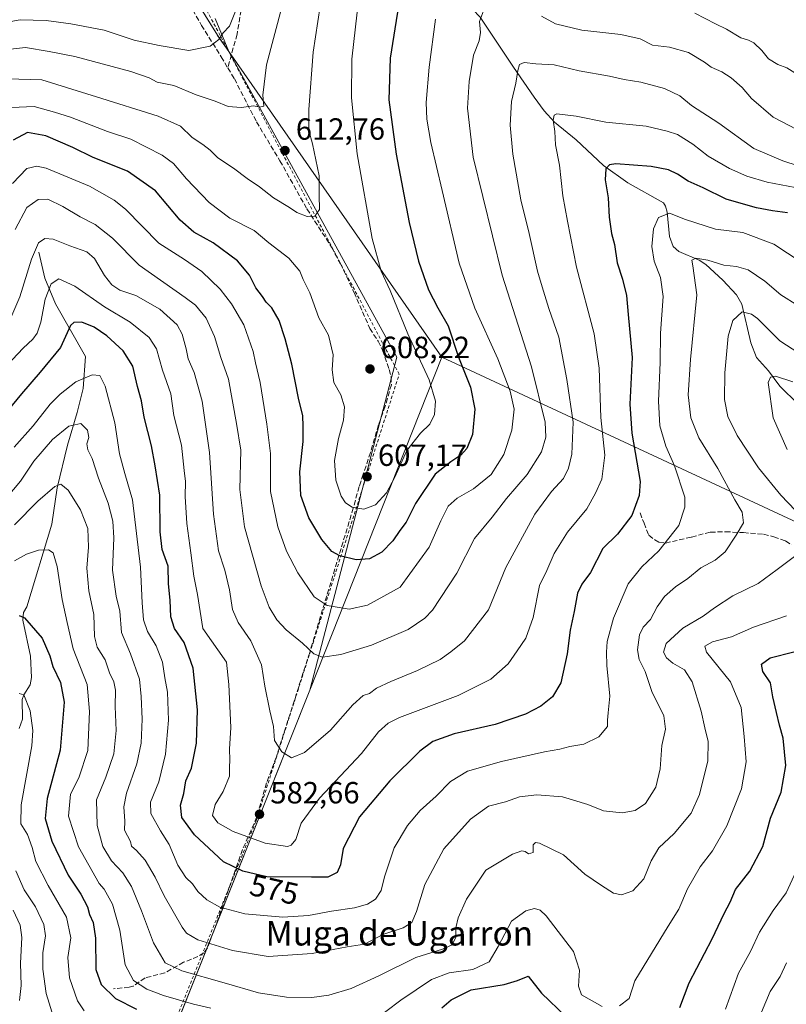
# Model space of a CAD drawing. Units: metres. Extents: x 641560 to 645028, y 4729882 to 4732266.
# Drawn here: x 642199 to 642449, y 4731033 to 4731355 of the extents above; entities that cross this region are included whole.
import ezdxf
from ezdxf.enums import TextEntityAlignment as Align

# ---------------------------------------------------------------- set-up
doc = ezdxf.new("R2010")
doc.units = ezdxf.units.M
doc.header["$MEASUREMENT"] = 0
doc.linetypes.add('DGN Style 2', pattern=[1.648017, 0.98881, -0.659207])
doc.linetypes.add('DGN Style 3', pattern=[2.307223, 1.648017, -0.659207])
for name, color, linetype, lineweight in [('Comarca', 135, 'Continuous', 13), ('Comarca CxS', 21, 'Continuous', 0), ('Corriente natural lineal', 142, 'Continuous', 13), ('Curva de nivel maestra', 30, 'Continuous', 30), ('Curva de nivel normal', 30, 'Continuous', 0), ('Espacio natural protegido', 121, 'Continuous', 13), ('Espacio natural protegido CxS', 121, 'Continuous', 0), ('Matorral CxS', 135, 'Continuous', 0), ('Municipio', 91, 'Continuous', 13), ('Municipio CxS', 4, 'Continuous', 0), ('Punto de cota en terreno', 7, 'Continuous', 0), ('Rótulo de curva de nivel directora', 7, 'Continuous', 0), ('Rótulo de punto de cota en terreno', 7, 'Continuous', 0), ('Senda', 7, 'DGN Style 3', 0), ('Suelo desnudo CxS', 253, 'Continuous', 0), ('Texto cartográfico', 7, 'Continuous', 0), ('Valla', 7, 'DGN Style 2', 0)]:
    doc.layers.add(name, color=color, linetype=linetype, lineweight=lineweight)
doc.styles.add('Style-Arial', font='txt')

# ---------------------------------------------------------------- blocks, each defined once
blk = doc.blocks.new('*U16')
at = {"layer": 'Espacio natural protegido CxS', "color": 121, "linetype": 'Continuous', "lineweight": 0, "flags": 128}
blk.add_lwpolyline([(642473.04, 4731181), (642336.67, 4731244.5), (642267.03, 4731344.42), (642262.53, 4731355.19)], dxfattribs=at)
blk = doc.blocks.new('5PATER')
at = {"layer": 'Suelo desnudo CxS', "linetype": 'Continuous', "lineweight": 0}
h = blk.add_hatch(color=51, dxfattribs=at)
edge = h.paths.add_edge_path()
edge.add_ellipse((0, 0), major_axis=(-0.11, -0.111), ratio=0.999422, start_angle=0, end_angle=360)

msp = doc.modelspace()

# ---------------------------------------------------------------- linework, layer by layer
at = {"layer": 'Comarca', "color": 135, "linetype": 'Continuous', "lineweight": 13, "flags": 128}
for points in [[(641837.75, 4730644.6169), (641877.408, 4730659.373), (641948.624, 4730686.237), (642016.921, 4730710.88), (642018.833, 4730711.57), (642088.264, 4730739.437), (642137.432, 4730758.374), (642145.919, 4730761.643), (642176.363, 4730838.45), (642176.794, 4730839.538), (642193.517, 4730882.483), (642231.904, 4730981.065), (642293.536, 4731135.711), (642336.665, 4731244.496)], [(641837.75, 4730644.6169), (641877.408, 4730659.373), (641948.624, 4730686.237), (642016.921, 4730710.88), (642018.833, 4730711.57), (642088.264, 4730739.437), (642137.432, 4730758.374), (642145.919, 4730761.643), (642176.363, 4730838.45), (642176.794, 4730839.538), (642193.517, 4730882.483), (642231.904, 4730981.065), (642293.536, 4731135.711), (642336.665, 4731244.496)], [(642336.665, 4731244.496), (642473.042, 4731180.998), (642477.668, 4731179.07), (642484.455, 4731177.316), (642492.248, 4731176.093), (642501.31, 4731175.025), (642530.355, 4731170.816)], [(642336.665, 4731244.496), (642473.042, 4731180.998), (642477.668, 4731179.07), (642484.455, 4731177.316), (642492.248, 4731176.093), (642501.31, 4731175.025), (642530.355, 4731170.816)]]:
    msp.add_lwpolyline(points, dxfattribs=at)
at = {"layer": 'Comarca CxS', "color": 21, "linetype": 'Continuous', "lineweight": 0, "flags": 128}
for points in [[(642473.042, 4731180.998), (642336.665, 4731244.496), (642293.536, 4731135.711), (642231.904, 4730981.065)], [(642231.904, 4730981.065), (642293.536, 4731135.711), (642336.665, 4731244.496), (642473.042, 4731180.998)]]:
    msp.add_lwpolyline(points, dxfattribs=at)
at = {"layer": 'Corriente natural lineal', "color": 142, "linetype": 'Continuous', "lineweight": 13}
for points in [[(642340.5001, 4731370.1601, 594.5314), (642344.1701, 4731360.9201, 591.853), (642349.1501, 4731355.6301, 590.0272), (642360.0301, 4731339.2701, 585.496), (642366.7501, 4731329.4701, 581.9637), (642370.0701, 4731325.0401, 580.9954), (642373.4001, 4731321.2901, 579.9568), (642380.5301, 4731315.5901, 578.0873), (642389.4101, 4731307.2001, 575.5258), (642397.4201, 4731301.4901, 573.2134), (642409, 4731295, 570.956)], [(642409, 4731295, 570.956), (642409.7187, 4731293.9188, 570.7018), (642410.2467, 4731291.9539, 570.1616), (642410.9805, 4731283.9469, 568.4536), (642412.1489, 4731280.6946, 567.4151), (642414.0558, 4731279.109, 566.7678), (642420.6637, 4731276.2798, 565.4721), (642422.9176, 4731274.8284, 564.6915), (642428.4169, 4731269.7399, 563.14), (642432.8689, 4731264.9595, 561.5066), (642434.5974, 4731261.8366, 560.8146), (642437.562, 4731249.2324, 557.5006), (642439.4449, 4731244.4601, 556.595), (642443.3542, 4731240.1225, 555.882), (642447.099, 4731235.0377, 554.6152), (642453.0294, 4731229.1239, 552.834)], [(642204.9401, 4731278.9001, 584.3695), (642206.9601, 4731270.3701, 581.3943), (642210.3601, 4731261.9901, 578.4279), (642220.1901, 4731244.7101, 572.2515), (642219.4701, 4731234.3001, 569.3649), (642217.5001, 4731226.4601, 566.574), (642214.3601, 4731215.8101, 563.5366), (642210.9701, 4731201.8601, 560.4173), (642209.2401, 4731189.9701, 557.3464), (642201, 4731163, 551.0828)], [(642201, 4731163, 551.0828), (642199.9899, 4731161.0853, 550.7562), (642199.7477, 4731158.5623, 550.1503), (642202.2747, 4731146.8523, 548.0417), (642202.5506, 4731139.8773, 546.9064), (642202.1279, 4731137.4129, 546.3916), (642200.0478, 4731134.1895, 545.5745), (642199.5527, 4731132.6856, 545.1759), (642199.6076, 4731126.291, 544.3221), (642198.4852, 4731123.2069, 543.63)]]:
    msp.add_polyline3d(points, dxfattribs=at)
at = {"layer": 'Curva de nivel maestra', "color": 30, "linetype": 'Continuous', "lineweight": 30, "flags": 128}
for points, elevation in [([(642323.71, 4731366.9401), (642319.7, 4731342.2601), (642319.33, 4731328.5801), (642321.73, 4731310.8301), (642325.93, 4731288.4901), (642329.02, 4731275.9501), (642332.32, 4731266.5901), (642335.34, 4731260.6101), (642338.64, 4731254.7801), (642342.1, 4731244.5001), (642346.02, 4731234.7101), (642347.36, 4731227.5501), (642346.62, 4731219.2701), (642344.82, 4731214.6701), (642342.78, 4731212.5201), (642339.59, 4731210.2801), (642334.48, 4731206.2601), (642328, 4731196.6801), (642324.99, 4731190.5801), (642322.95, 4731187.9301), (642320.66, 4731184.5001), (642317, 4731180.7701), (642313, 4731178.6801), (642308.59, 4731178.3001), (642303.35, 4731179.6101), (642300.7, 4731181.0501), (642297.44, 4731184.9601), (642293.22, 4731192.0401), (642290.54, 4731199.3301), (642290.22, 4731207.1201), (642291.27, 4731216.9401), (642291.33, 4731222.0401), (642291.18, 4731225.4101), (642289.74, 4731231.1601), (642287.57, 4731242.2701), (642285.47, 4731250.5701), (642283.48, 4731256.5701), (642281.12, 4731260.6601), (642279.26, 4731262.4601), (642278.01, 4731264.4001), (642275.86, 4731267.2401), (642273.78, 4731271.2801), (642269.89, 4731276.0401), (642261.89, 4731281.9201), (642255.6, 4731285.3601), (642251.16, 4731289.3001), (642243.07, 4731298.8601), (642233.96, 4731305.2901), (642222.71, 4731309.8201), (642216.12, 4731313.0501), (642207.2, 4731316.8101), (642201.21, 4731317.9301), (642196.57, 4731315.4601)], 600), ([(642449.56, 4731291.7201), (642444.67, 4731292.3101), (642439.4, 4731293.3201), (642435.14, 4731294.5801), (642429.54, 4731296.1401), (642422, 4731299.8501), (642417.1, 4731302.0101), (642413.6, 4731304.3501), (642410.73, 4731305.7201), (642405, 4731306.8801), (642393.49, 4731307.7001), (642391.42, 4731307.4301), (642390.17, 4731306.0601), (642390.04, 4731302.4601), (642390.98, 4731296.5801), (642391.26, 4731290.3201), (642392.09, 4731284.9401), (642393.02, 4731281.3801), (642393.9, 4731275.3701), (642395.62, 4731270.0701), (642396.91, 4731264.7201), (642397.54, 4731258.4701), (642398.84, 4731244.4401), (642398.04, 4731229.1601), (642398.72, 4731219.7101), (642401.42, 4731203.8801), (642401.11, 4731199.3601), (642398.7, 4731192.8001), (642394.01, 4731186.7301), (642389.18, 4731182.0201), (642385.18, 4731174.2001), (642382.38, 4731170.3801), (642380.96, 4731167.4301), (642379.84, 4731161.4601), (642378.54, 4731155.3201), (642377.62, 4731147.5601), (642375.45, 4731138.0901), (642372.74, 4731133.5001), (642369, 4731130.4801), (642364, 4731127.8701), (642354, 4731124.4801), (642340.67, 4731121.4001), (642333.67, 4731118.9701), (642329.41, 4731115.7401), (642319.63, 4731106.1201), (642309.76, 4731094.3701), (642304.44, 4731083.9801), (642303.48, 4731078.6801), (642302.43, 4731076.1901), (642299.33, 4731074.6501), (642294, 4731074.5901), (642279.41, 4731074.7501), (642271.58, 4731076.5201), (642265.32, 4731079.6001), (642255.83, 4731088.4201), (642251.66, 4731094.1401), (642251.21, 4731098.1201), (642252.31, 4731101.9801), (642253.01, 4731106.0401), (642254.88, 4731110.2801), (642256.46, 4731118.4501), (642256.76, 4731129.3101), (642255.36, 4731142.8801), (642252.46, 4731151.2901), (642249.25, 4731155.8601), (642248.12, 4731159.7201), (642247.82, 4731165.0901), (642247.32, 4731170.4301), (642247.23, 4731176.2501), (642245.28, 4731181.7401), (642244.56, 4731187.5001), (642244.54, 4731199.4801), (642242.96, 4731209.0101), (642241.78, 4731215.5401), (642239.42, 4731224.9401), (642238.52, 4731230.2701), (642237.23, 4731234.9401), (642235.64, 4731241.6201), (642232.5, 4731246.6201), (642227.22, 4731251.4801), (642223.05, 4731254.3101), (642219.02, 4731255.9601), (642216.44, 4731255.8601), (642215.34, 4731254.8601), (642212.01, 4731247.6701), (642205.34, 4731239.6101), (642199.34, 4731232.5201), (642194.77, 4731226.9801)], 575), ([(642198.5, 4731160.0901), (642200.23, 4731159.3401), (642206.09, 4731152.7201), (642208.6, 4731146.9101), (642209.48, 4731143.4201), (642212.05, 4731138.2201), (642213.26, 4731131.8101), (642211.91, 4731116.0801), (642207.73, 4731100.3501), (642207.07, 4731093.7801), (642209.23, 4731086.4301), (642214.57, 4731075.2501), (642218.71, 4731069.0901), (642220.84, 4731064.9101), (642221.48, 4731062.4201), (642222.66, 4731059.8401), (642223.42, 4731054.6301), (642223.62, 4731044.4601), (642225.27, 4731039.5401), (642229.98, 4731034.9301), (642236.86, 4731031.4701)], 550), ([(642414.38, 4731031.9801), (642417.43, 4731040.1201), (642424.9, 4731054.4601), (642428.86, 4731062.6901), (642430.87, 4731066.4601), (642432.62, 4731070.6101), (642437.24, 4731076.6101), (642441.45, 4731084.6101), (642444.02, 4731093.9401), (642447.44, 4731102.3601), (642449.03, 4731111.1501), (642448.09, 4731120.0301), (642446.89, 4731124.3001), (642445.96, 4731128.4601), (642444.73, 4731133.5201), (642444.02, 4731138.1401), (642441.45, 4731141.8301), (642441.05, 4731144.2701), (642443.84, 4731146.2801), (642451.58, 4731148.2401)], 550), ([(642336.67, 4731031.9501), (642339.65, 4731034.5201), (642346.25, 4731037.7801), (642356.98, 4731039.5901), (642361.33, 4731040.8801), (642364.82, 4731042.2201), (642369.18, 4731036.7401), (642377.14, 4731029.0601)], 550)]:
    msp.add_lwpolyline(points, dxfattribs=dict(at, elevation=elevation))
at = {"layer": 'Curva de nivel normal', "color": 30, "linetype": 'Continuous', "lineweight": 0, "flags": 128}
for points, elevation in [([(642269.88, 4731359.2701), (642267.28, 4731352.6601), (642265.21, 4731350.5201), (642263.73, 4731348.3301), (642260.94, 4731346.2101), (642253.97, 4731344.7801), (642244.23, 4731346.3601), (642236.06, 4731348.1001), (642226.26, 4731351.3801), (642215.44, 4731353.4501), (642207.34, 4731354.5801), (642198.9, 4731354.7601), (642187.74, 4731352.8401)], 620), ([(642284.33, 4731358.9401), (642279.39, 4731340.0801), (642278.14, 4731330.1201), (642278.44, 4731326.5601), (642277.02, 4731326.2501), (642275.15, 4731326.7001), (642271.09, 4731326.1501), (642266.86, 4731326.4101), (642262.6, 4731328.2001), (642256.35, 4731330.2901), (642249.08, 4731333.3301), (642243.62, 4731334.4301), (642241, 4731335.8601), (642235, 4731337.8601), (642216.68, 4731342.7401), (642208.34, 4731344.4401), (642200.64, 4731345.7201), (642191.67, 4731344.7501)], 615), ([(642296.9, 4731359.2701), (642294.63, 4731344.2501), (642293.16, 4731325.5201), (642293.14, 4731318.5801), (642294.36, 4731314.2701), (642296.57, 4731303.8201), (642296.6, 4731297.4801), (642296.62, 4731292.8201), (642295.16, 4731290.5901), (642292.59, 4731290.4801), (642289.21, 4731291.8101), (642286.82, 4731293.4201), (642281.64, 4731296.6001), (642277.04, 4731300.1601), (642273, 4731302.9201), (642268.6, 4731306.2501), (642263.42, 4731309.6701), (642260.95, 4731312.1801), (642258.57, 4731314.0801), (642255.01, 4731316.2701), (642251.23, 4731320.0001), (642243.97, 4731323.2401), (642223.82, 4731329.6601), (642205.98, 4731335.1401), (642194.61, 4731335.5301)], 610), ([(642196.03, 4731326.0701), (642203.47, 4731326.4001), (642210.09, 4731324.6401), (642215.33, 4731322.9401), (642227.34, 4731318.3001), (642235, 4731315.8001), (642245.3, 4731310.5901), (642248.97, 4731307.7901), (642253.25, 4731302.8101), (642260.58, 4731295.1101), (642267.4, 4731289.9801), (642275.31, 4731285.8801), (642280.15, 4731281.9401), (642286.67, 4731276.9401), (642290.24, 4731272.6801), (642291.32, 4731269.9701), (642293.48, 4731265.5301), (642296.45, 4731257.3401), (642299.59, 4731251.6801), (642301.07, 4731245.2601), (642300.75, 4731240.3501), (642301.35, 4731236.2701), (642303.59, 4731232.2801), (642304.84, 4731228.3201), (642304.53, 4731223.9501), (642302.86, 4731217.9701), (642301.56, 4731210.7401), (642302, 4731204.3001), (642303.76, 4731199.0601), (642305.16, 4731196.9801), (642307.36, 4731195.5701), (642311.1, 4731194.8301), (642314.99, 4731196.3201), (642318.52, 4731200.1901), (642321.28, 4731205.3701), (642325.15, 4731214.0201), (642329.62, 4731219.7401), (642332.71, 4731222.6101), (642334.2, 4731225.8301), (642334.55, 4731230.1501), (642332.5, 4731237.1001), (642325.52, 4731252.1101), (642319.71, 4731266.2801), (642316.83, 4731272.6001), (642313.9, 4731283.2701), (642309.01, 4731310.9401), (642307.13, 4731329.2701), (642307.25, 4731341.9401), (642308.92, 4731357.2801)], 605), ([(642197.26, 4731286.2501), (642201.01, 4731293.4201), (642204.74, 4731296.0801), (642207.87, 4731296.1501), (642212.82, 4731293.7501), (642218.44, 4731290.3601), (642223.32, 4731287.9301), (642229.02, 4731283.3801), (642237.69, 4731274.6401), (642252.76, 4731264.0301), (642256.16, 4731261.4901), (642259.6, 4731257.2901), (642262.37, 4731251.3101), (642264.44, 4731244.3801), (642266.88, 4731237.3401), (642269.58, 4731222.9001), (642270.92, 4731214.1801), (642270.68, 4731201.2401), (642272.2, 4731189.1401), (642277.56, 4731169.8401), (642280.2, 4731162.8401), (642282.7, 4731158.7001), (642285.75, 4731155.4601), (642291.11, 4731151.1201), (642294.76, 4731147.5701), (642297.61, 4731146.4801), (642303.65, 4731147.4201), (642313.67, 4731150.4001), (642325.67, 4731155.5501), (642331.11, 4731159.2601), (642333.53, 4731161.8901), (642341.47, 4731173.9401), (642347.29, 4731185.2401), (642353.03, 4731192.2001), (642357.77, 4731198.3601), (642364.51, 4731206.2101), (642369.16, 4731213.5601), (642370.56, 4731218.3601), (642370.42, 4731223.3501), (642365.92, 4731241.3401), (642356.31, 4731271.2801), (642346.89, 4731309.9401), (642345, 4731325.8601), (642345.59, 4731334.5801), (642346.97, 4731343.2701), (642348.8, 4731347.9401), (642349.21, 4731350.6001), (642348.96, 4731354.2701), (642350.26, 4731357.6701)], 590), ([(642419.25, 4731356.9301), (642426, 4731353.4301), (642429.66, 4731351.7001), (642434.26, 4731348.9401), (642436.86, 4731348.1601), (642438.61, 4731347.2201), (642441.18, 4731344.7201), (642443.34, 4731342.0101), (642446.41, 4731340.1501), (642449.34, 4731339.1101), (642452.78, 4731336.9201), (642454.28, 4731335.2201), (642456.11, 4731333.3801), (642458.09, 4731331.0201), (642463.35, 4731330.6201), (642468.08, 4731329.6801), (642475.92, 4731328.8301), (642490.15, 4731332.6301), (642494.34, 4731335.9601), (642498.06, 4731340.0401), (642505.07, 4731348.9601), (642509.49, 4731353.9401), (642513.55, 4731356.4101)], 595), ([(642196.34, 4731301.2701), (642201.01, 4731306.2401), (642204.35, 4731306.9701), (642207.3, 4731306.3101), (642221.5, 4731300.3701), (642229.61, 4731295.8501), (642233.26, 4731292.9501), (642244.21, 4731281.8401), (642252.51, 4731276.4501), (642258.23, 4731272.5001), (642264.2, 4731266.8001), (642267.95, 4731261.9301), (642271.97, 4731255.0901), (642274.96, 4731246.4201), (642275.75, 4731242.6501), (642277.32, 4731236.2601), (642279.42, 4731222.6901), (642280.66, 4731213.1101), (642280.66, 4731200.6201), (642283, 4731189.0601), (642285.84, 4731181.1701), (642289.54, 4731174.1101), (642294.87, 4731166.2201), (642299.2, 4731163.3701), (642306.33, 4731162.1901), (642312.3, 4731163.4601), (642323, 4731169.3401), (642332.46, 4731182.4601), (642336.26, 4731191.0401), (642338.66, 4731195.8201), (642341.62, 4731198.5001), (642347, 4731201.4701), (642352.7, 4731206.2201), (642356.9, 4731212.6801), (642359.46, 4731220.7101), (642360.28, 4731227.5601), (642358.99, 4731233.4301), (642354.93, 4731243.9901), (642347.44, 4731260.5401), (642342.24, 4731275.2601), (642336.77, 4731299.0401), (642333.07, 4731314.6701), (642331.74, 4731322.2801), (642331.52, 4731327.7101), (642332.44, 4731339.2701), (642334.5, 4731354.9401)], 595), ([(642369.17, 4731356.0201), (642373.71, 4731353.5001), (642382.33, 4731351.3401), (642395.1, 4731349.9401), (642401.39, 4731348.5401), (642405.42, 4731346.4901), (642411, 4731345.8901), (642417.16, 4731344.1001), (642422.39, 4731340.9901), (642424.67, 4731339.2701), (642428.14, 4731337.7401), (642431.19, 4731335.7901), (642434.7, 4731332.6401), (642437.76, 4731329.0601), (642444.83, 4731322.9401), (642452.64, 4731318.9601)], 590), ([(642195.76, 4731257.3501), (642198.8, 4731264.2101), (642202.53, 4731276.6001), (642204.83, 4731281.8901), (642206.96, 4731283.2901), (642209.68, 4731283.0901), (642215.1, 4731280.9201), (642220.64, 4731278.9801), (642223.16, 4731276.8001), (642226.4, 4731271.1801), (642228.82, 4731268.1201), (642231.47, 4731266.3801), (642236.68, 4731264.6401), (642244.5, 4731260.2501), (642250.1, 4731255.1301), (642251.81, 4731252.1001), (642253.11, 4731247.3101), (642253.8, 4731244.0001), (642255.74, 4731239.4801), (642258.3, 4731230.1201), (642260.76, 4731213.3601), (642262, 4731193.1801), (642263.67, 4731181.2101), (642265.71, 4731174.8801), (642267.22, 4731168.4901), (642268.23, 4731162.0801), (642270.09, 4731157.7901), (642274.23, 4731151.8201), (642277.67, 4731144.0401), (642278.78, 4731137.0601), (642280.48, 4731128.9201), (642281.65, 4731123.8701), (642281.99, 4731119.2601), (642284.34, 4731115.5901), (642287.46, 4731113.5701), (642291.71, 4731115.4001), (642300.26, 4731122.6001), (642307.54, 4731130.9401), (642310.87, 4731133.9401), (642312.99, 4731134.6101), (642315.31, 4731136.3201), (642319.92, 4731138.5901), (642328.65, 4731142.1201), (642336.07, 4731145.7101), (642339.61, 4731148.2301), (642344.07, 4731151.8901), (642351.83, 4731161.9201), (642357.56, 4731175.8401), (642366.98, 4731193.2701), (642372.45, 4731200.6001), (642376.37, 4731204.8701), (642378.06, 4731208.2701), (642379.12, 4731212.8301), (642379.5, 4731223.3301), (642377.44, 4731237.1901), (642374.83, 4731251.1001), (642371.54, 4731260.4701), (642369.42, 4731267.4801), (642367.88, 4731272.6501), (642365.18, 4731284.9401), (642362.46, 4731296.0001), (642359.83, 4731310.8801), (642358.96, 4731320.3701), (642359.42, 4731328.0601), (642360.76, 4731334.0301), (642361.41, 4731338.1901), (642362.03, 4731340.1401), (642363.49, 4731340.8101), (642367.33, 4731340.4401), (642373.28, 4731340.0801), (642381.47, 4731338.1301), (642391.42, 4731336.3901), (642396.23, 4731335.2401), (642401.66, 4731334.3701), (642409.4, 4731332.3101), (642414.39, 4731329.9601), (642418.24, 4731326.8201), (642427.07, 4731321.0301), (642438.6, 4731312.6801), (642448, 4731308.7001), (642453, 4731307.0201)], 585), ([(642456.59, 4731299.1001), (642442.96, 4731301.7701), (642436.23, 4731303.7201), (642430.57, 4731306.1701), (642423.69, 4731310.2101), (642418.64, 4731314.1801), (642413.62, 4731317.3101), (642410.22, 4731318.4101), (642403.36, 4731320.0201), (642390.23, 4731321.2801), (642380.54, 4731323.3201), (642374.18, 4731324.0701), (642373.27, 4731323.6701), (642372.95, 4731322.0001), (642373.5, 4731318.2701), (642373.77, 4731313.9401), (642375.06, 4731307.2701), (642376.18, 4731297.2701), (642377.68, 4731288.9401), (642380.63, 4731273.9401), (642386.37, 4731252.1401), (642388.08, 4731240.9201), (642388.56, 4731224.8301), (642389.93, 4731212.4801), (642388.89, 4731204.6801), (642386.83, 4731200.1201), (642383.96, 4731194.9801), (642377.66, 4731187.3401), (642373.29, 4731180.3601), (642370.89, 4731174.8301), (642368.54, 4731169.8801), (642366.49, 4731159.5001), (642364.1, 4731152.6601), (642361.21, 4731148.5301), (642358.33, 4731144.3301), (642352.67, 4731139.3201), (642342, 4731133.9801), (642322.81, 4731126.8201), (642319.08, 4731124.9901), (642315.91, 4731122.0801), (642310.34, 4731115.0101), (642296.67, 4731100.4601), (642290.71, 4731092.2801), (642288.96, 4731086.9301), (642287.45, 4731085.0501), (642286.15, 4731084.6801), (642278.86, 4731085.7401), (642268.48, 4731089.5501), (642263.44, 4731092.3401), (642261.72, 4731094.7801), (642262.62, 4731098.3101), (642265.14, 4731102.6001), (642267.22, 4731107.6201), (642267.28, 4731110.4201), (642267.32, 4731112.9201), (642267.2, 4731116.4701), (642267.64, 4731123.5701), (642267.01, 4731137.6001), (642266.26, 4731144.8201), (642258.58, 4731155.8501), (642256.8, 4731166.9401), (642255.59, 4731172.9401), (642254.66, 4731180.6001), (642253.31, 4731190.2101), (642252.79, 4731199.0301), (642252.9, 4731203.8801), (642252.47, 4731207.4701), (642251.6, 4731215.7401), (642249.09, 4731225.4701), (642248.07, 4731232.6001), (642245.34, 4731240.2601), (642243.37, 4731247.2701), (642240.99, 4731250.9401), (642234.82, 4731255.9401), (642226.39, 4731260.9901), (642216.73, 4731267.7401), (642211.44, 4731270.1401), (642208.99, 4731268.5001), (642207.02, 4731263.4901), (642205.61, 4731255.9801), (642204.4, 4731252.3601), (642202.99, 4731250.3701), (642199.87, 4731247.5101), (642192.91, 4731240.0701)], 580), ([(642458.49, 4731272.6401), (642445.04, 4731281.5001), (642435, 4731285.3001), (642426.02, 4731286.3501), (642416.28, 4731289.4901), (642411, 4731291.6001), (642407.44, 4731290.2201), (642405.78, 4731286.4201), (642405.23, 4731280.7301), (642405.97, 4731275.9401), (642408.04, 4731270.6001), (642408.9, 4731264.3901), (642408.05, 4731252.4001), (642407.94, 4731242.7601), (642407.45, 4731230.1101), (642407.84, 4731222.1001), (642409.78, 4731215.4201), (642412.66, 4731209.0601), (642415.98, 4731198.8301), (642416.05, 4731195.5601), (642414.02, 4731189.5401), (642407.48, 4731181.2301), (642401.93, 4731176.0101), (642397.49, 4731170.4901), (642392.7, 4731159.2701), (642390.62, 4731151.6001), (642390.42, 4731148.1401), (642390.58, 4731143.7401), (642391.56, 4731133.7601), (642390.92, 4731128.3401), (642390.73, 4731125.9401), (642390.7, 4731123.8701), (642387.89, 4731120.5001), (642383.06, 4731118.0501), (642378.43, 4731117.2601), (642375.14, 4731116.4301), (642370.14, 4731115.6001), (642356.13, 4731112.4501), (642345.05, 4731109.2401), (642339.46, 4731105.8701), (642334.77, 4731101.0401), (642329.58, 4731096.3901), (642325.42, 4731091.5001), (642321.09, 4731084.2501), (642317.84, 4731074.7101), (642316.78, 4731070.2401), (642314.91, 4731067.3801), (642312.32, 4731065.7901), (642308.14, 4731064.6001), (642300.59, 4731063.5101), (642293.07, 4731062.0701), (642284.68, 4731061.5901), (642272.25, 4731062.6801), (642264.12, 4731064.7701), (642259.89, 4731067.1701), (642256.93, 4731069.8801), (642255.18, 4731072.4501), (642252.97, 4731074.5401), (642250.36, 4731078.5601), (642247.49, 4731085.3001), (642244.72, 4731089.7501), (642241.6, 4731095.4001), (642241.48, 4731099.1601), (642244.12, 4731105.8101), (642246.35, 4731114.8201), (642247.28, 4731125.9401), (642246.99, 4731135.1101), (642246.14, 4731139.7201), (642245.34, 4731144.8701), (642243.25, 4731150.2101), (642240.42, 4731154.9201), (642239.16, 4731158.6901), (642238.68, 4731164.3001), (642238.18, 4731175.8601), (642235.59, 4731197.9201), (642233.05, 4731206.5401), (642231.36, 4731212.9201), (642229.79, 4731223.1201), (642226.63, 4731235.0801), (642224.86, 4731238.6001), (642222.34, 4731238.7901), (642217.01, 4731236.5201), (642211.92, 4731232.4401), (642208.68, 4731229.1701), (642203.08, 4731222.1001), (642196.91, 4731215.1301)], 570), ([(642452.96, 4731261.4201), (642447.4, 4731264.8801), (642442.12, 4731269.3901), (642436.76, 4731273.0301), (642432.92, 4731274.2001), (642428.71, 4731274.6401), (642423.53, 4731276.2801), (642419.57, 4731276.9201), (642418.28, 4731276.2801), (642418.65, 4731274.4001), (642419.92, 4731264.8601), (642417.86, 4731243.7901), (642417.09, 4731232.2201), (642417.99, 4731224.7001), (642420.64, 4731218.1401), (642426.8, 4731208.1801), (642432.34, 4731197.9701), (642434.73, 4731193.8701), (642435.17, 4731190.3501), (642432.8, 4731186.3201), (642429.23, 4731180.9701), (642425.91, 4731178.2201), (642421.23, 4731175.7401), (642417, 4731172.2601), (642413.01, 4731169.4801), (642409.36, 4731166.3401), (642407.01, 4731162.9501), (642404.83, 4731158.7701), (642402.36, 4731156.3101), (642401.22, 4731153.7601), (642400.57, 4731148.9201), (642401.06, 4731145.7001), (642403.09, 4731141.8001), (642405.23, 4731135.2701), (642409.12, 4731127.3601), (642409.74, 4731122.9601), (642408.53, 4731117.6201), (642407.94, 4731110.0001), (642406.52, 4731104.0601), (642403.16, 4731098.7201), (642399.8, 4731096.4101), (642395.52, 4731095.6401), (642389.42, 4731096.3201), (642384.3, 4731098.4101), (642376.05, 4731100.8401), (642367.63, 4731101.4801), (642361.98, 4731100.8101), (642357.38, 4731099.2201), (642351.84, 4731097.8001), (642346.01, 4731093.5901), (642337.23, 4731083.9201), (642331.02, 4731072.1901), (642328.35, 4731063.4001), (642326.86, 4731059.8501), (642324, 4731058.1001), (642317.33, 4731055.9101), (642311.33, 4731052.7601), (642305.67, 4731051.8701), (642294.31, 4731049.6601), (642279.89, 4731048.6801), (642268.26, 4731050.6001), (642256.94, 4731054.1801), (642253.25, 4731056.3201), (642251.75, 4731058.3001), (642245.87, 4731068.4701), (642242.98, 4731074.6601), (642239.72, 4731080.1801), (642236.88, 4731083.3501), (642235.21, 4731084.7101), (642234.96, 4731086.2801), (642232.9, 4731089.9801), (642233.03, 4731092.9001), (642232.78, 4731097.6001), (642233.61, 4731102.0501), (642237, 4731111.6401), (642238.43, 4731118.4001), (642238.67, 4731126.1901), (642238.34, 4731133.6001), (642237.9, 4731139.2601), (642234.94, 4731147.5601), (642232.02, 4731154.5901), (642231.45, 4731161.4901), (642230.26, 4731166.4801), (642229, 4731174.9401), (642229.44, 4731185.4601), (642229.15, 4731190.9101), (642227.62, 4731196.8301), (642224.46, 4731204.9801), (642222.36, 4731211.4501), (642221, 4731214.2701), (642220.67, 4731216.2701), (642221.24, 4731218.3101), (642220.91, 4731220.6601), (642218.72, 4731222.9001), (642214.78, 4731222.0001), (642209.38, 4731217.6501), (642203.33, 4731210.5301), (642198.92, 4731203.9801), (642194.41, 4731198.5401)], 565), ([(642453.28, 4731245.8801), (642447.09, 4731249.9101), (642439.8, 4731257.1401), (642437.84, 4731258.6301), (642434.8, 4731259.3001), (642431.65, 4731256.4801), (642430.17, 4731251.4401), (642429.03, 4731239.4601), (642429.01, 4731230.6601), (642430.02, 4731225.1101), (642433.1, 4731218.9601), (642440.09, 4731208.3901), (642447.34, 4731199.4701), (642454.57, 4731191.9301)], 560), ([(642451.33, 4731236.4401), (642445.65, 4731238.3201), (642443.95, 4731237.9901), (642443.27, 4731236.2701), (642444.88, 4731224.6801), (642449.46, 4731214.4001)], 555), ([(642454.41, 4731181.3201), (642446.17, 4731175.1701), (642440, 4731170.5701), (642431.67, 4731166.5101), (642425.67, 4731162.6501), (642422, 4731159.8801), (642415.32, 4731155.9401), (642409.92, 4731150.9201), (642409.04, 4731148.1801), (642409.98, 4731146.3301), (642412.05, 4731144.5901), (642415.9, 4731142.3501), (642418.38, 4731138.4401), (642421.37, 4731128.8201), (642422.51, 4731123.4401), (642423.6, 4731118.9801), (642423.57, 4731112.6401), (642420.86, 4731101.5901), (642418.09, 4731095.5201), (642412.54, 4731088.9201), (642407.55, 4731084.2101), (642405, 4731079.9801), (642402.67, 4731074.0701), (642399, 4731070.1901), (642395.33, 4731068.8901), (642392.67, 4731069.4101), (642388.76, 4731071.9301), (642383.37, 4731075.6301), (642376.42, 4731081.9001), (642368.54, 4731085.7601), (642367.2, 4731085.9901), (642366.48, 4731085.1301), (642366.5, 4731082.7001), (642364.99, 4731082.2501), (642363.88, 4731082.9901), (642362.81, 4731083.1701), (642359.71, 4731082.1501), (642351, 4731076.9301), (642344.71, 4731067.4501), (642341.95, 4731061.2901), (642341.22, 4731058.0901), (642341.25, 4731055.0201), (642339.96, 4731052.5301), (642336.79, 4731051.0801), (642328.15, 4731048.4001), (642316, 4731042.3401), (642307, 4731038.2701), (642299.67, 4731036.0201), (642294.14, 4731035.2801), (642285.89, 4731035.3501), (642276.75, 4731036.8201), (642265.48, 4731040.1301), (642251.68, 4731043.9601), (642246.28, 4731046.6601), (642242.42, 4731053.2001), (642238.54, 4731063.6101), (642235.19, 4731071.5601), (642232.4, 4731076.0201), (642228.75, 4731079.9101), (642225.89, 4731084.6801), (642224.05, 4731091.5401), (642223.77, 4731099.8901), (642226.8, 4731107.2801), (642229.46, 4731114.9601), (642230.19, 4731122.5301), (642229.91, 4731130.4201), (642229.98, 4731135.7201), (642229.43, 4731138.4101), (642228.02, 4731141.3801), (642226.58, 4731145.5801), (642224.03, 4731149.8001), (642223.1, 4731153.2601), (642222.88, 4731160.4901), (642221.24, 4731168.2201), (642220.62, 4731175.5601), (642221.16, 4731182.4201), (642220.95, 4731188.5401), (642218.54, 4731194.6301), (642214.49, 4731201.0901), (642212.14, 4731203.0201), (642210.17, 4731202.2201), (642204.68, 4731197.4901), (642197.01, 4731189.7501)], 560), ([(642261.12, 4731031.7901), (642255.52, 4731033.1501), (642245.74, 4731035.9101), (642240.25, 4731037.9801), (642235.9, 4731040.8401), (642233.13, 4731045.9701), (642231.41, 4731057.2601), (642228.99, 4731065.7901), (642226.31, 4731070.6401), (642224.67, 4731072.5501), (642217.92, 4731084.5201), (642214.68, 4731094.5401), (642215.29, 4731101.7501), (642218.07, 4731107.0301), (642220.94, 4731115.9901), (642221.48, 4731128.7001), (642220.74, 4731137.6001), (642216.21, 4731149.2701), (642214.22, 4731157.8801), (642212.63, 4731165.3301), (642210.92, 4731176.1801), (642209.62, 4731180.5501), (642208.07, 4731181.5901), (642204.9, 4731181.5201), (642200.95, 4731180.1401), (642196.97, 4731178.0101)], 555), ([(642449.24, 4731159.9701), (642438.46, 4731156.3501), (642431.21, 4731153.1301), (642425.08, 4731151.5001), (642422.58, 4731150.1401), (642423.04, 4731148.1301), (642430.94, 4731138.4101), (642434.44, 4731130.0201), (642435.36, 4731120.6101), (642436.02, 4731112.3301), (642434.56, 4731103.5001), (642429.76, 4731091.4201), (642425, 4731083.1701), (642420.97, 4731077.9901), (642416.86, 4731070.8201), (642414.07, 4731064.1701), (642410.52, 4731058.5601), (642399.7, 4731040.7601), (642397.81, 4731034.9101), (642394.65, 4731032.6001)], 555), ([(642219.8, 4731030.9301), (642217.57, 4731034.1601), (642214.94, 4731041.7501), (642214.42, 4731048.4001), (642215.38, 4731054.8101), (642213.98, 4731061.5801), (642208, 4731071.8801), (642203.94, 4731079.6801), (642202.81, 4731084.3601), (642201.21, 4731088.5201), (642199.1, 4731092.0001), (642199.17, 4731098.2801), (642202.63, 4731117.4901), (642202.96, 4731122.5201), (642202.14, 4731128.9301), (642200.1, 4731134.1601), (642198.48, 4731134.6301)], 545), ([(642197.46, 4731076.6501), (642200.16, 4731070.4601), (642203.85, 4731064.9601), (642206.58, 4731059.1201), (642207.12, 4731055.4601), (642206.3, 4731049.8401), (642206.28, 4731044.5501), (642207.38, 4731036.6001), (642209.76, 4731028.8501)], 540), ([(642453.06, 4731078.0001), (642449.12, 4731069.5201), (642444.84, 4731063.7601), (642440.46, 4731056.6401), (642437.42, 4731050.2801), (642433.58, 4731043.2101), (642429.3, 4731031.5201)], 545), ([(642198.61, 4731034.3501), (642199.14, 4731039.1801), (642198.99, 4731046.5001), (642199.4, 4731054.9001), (642198.89, 4731058.9201), (642196.61, 4731063.8401)], 535), ([(642389, 4731032.3901), (642382.21, 4731036.1101), (642381.24, 4731038.9501), (642381.61, 4731044.2101), (642379.59, 4731050.3601), (642370.66, 4731061.9301), (642368.77, 4731063.8301), (642366.93, 4731064.4001), (642364.12, 4731063.6501), (642359.38, 4731060.2801), (642355.01, 4731051.9501), (642352.1, 4731046.9501), (642346.7, 4731044.4501), (642339.02, 4731043.3001), (642333.22, 4731041.1501), (642323.28, 4731034.4101), (642313.4, 4731027.0501)], 555), ([(642439.7, 4731027.1101), (642443.89, 4731037.2801), (642447.15, 4731042.1201), (642449.25, 4731046.6601)], 540)]:
    msp.add_lwpolyline(points, dxfattribs=dict(at, elevation=elevation))
at = {"layer": 'Espacio natural protegido', "color": 121, "linetype": 'Continuous', "lineweight": 13, "flags": 128}
for points in [[(642262.5335, 4731355.1882), (642267.026, 4731344.419)], [(642336.665, 4731244.496), (642267.026, 4731344.419)], [(642336.665, 4731244.496), (642473.042, 4731180.998), (642477.668, 4731179.07), (642484.455, 4731177.316), (642492.248, 4731176.093), (642501.31, 4731175.025), (642530.355, 4731170.816)]]:
    msp.add_lwpolyline(points, dxfattribs=at)
at = {"layer": 'Matorral CxS', "color": 135, "linetype": 'Continuous', "lineweight": 0}
for points in [[(642197.1195, 4731442.5301, 658.6076), (642197.1237, 4731442.5279, 658.6071), (642197.7635, 4731442.1979, 658.4824), (642201.2535, 4731439.8679, 657.6481), (642205.2235, 4731436.8379, 656.3802), (642207.1033, 4731434.5381, 655.2386), (642210.0033, 4731429.7781, 653.3751), (642213.5731, 4731423.8881, 651.0113), (642230.6725, 4731399.8885, 640.4375), (642246.2019, 4731377.3787, 630.9904), (642263.3111, 4731349.7991, 620.1794), (642263.3711, 4731349.6991, 620.1505), (642267.0209, 4731344.4691, 618.5573), (642321.9461, 4731244.5409, 606.6443), (642293.5369, 4731135.7631, 588.2757), (642231.9043, 4730981.1157, 516.2625), (642229.9037, 4730975.9847, 512.3352)], [(642246.2019, 4731377.3787, 630.9904), (642263.3111, 4731349.7991, 620.1794), (642263.3711, 4731349.6991, 620.1505), (642267.0209, 4731344.4691, 618.5573), (642321.9461, 4731244.5409, 606.6443), (642293.5369, 4731135.7631, 588.2757), (642231.9043, 4730981.1157, 516.2625), (642229.9037, 4730975.9847, 512.3352), (642171.4605, 4730996.2233, 512.5584)], [(642231.9043, 4730981.1157, 516.2625), (642293.5369, 4731135.7631, 588.2757), (642321.9461, 4731244.5409, 606.6443), (642267.0209, 4731344.4691, 618.5573), (642263.3711, 4731349.6991, 620.1505), (642263.3111, 4731349.7991, 620.1794), (642246.2019, 4731377.3787, 630.9904)]]:
    msp.add_polyline3d(points, dxfattribs=at)
at = {"layer": 'Municipio', "color": 91, "linetype": 'Continuous', "lineweight": 13, "flags": 128}
for points in [[(642267.026, 4731344.419), (642263.317, 4731349.752), (642246.204, 4731377.331)], [(642267.026, 4731344.419), (642263.317, 4731349.752), (642246.204, 4731377.331)], [(642336.665, 4731244.496), (642267.026, 4731344.419)], [(642336.665, 4731244.496), (642267.026, 4731344.419)], [(641837.75, 4730644.6169), (641877.408, 4730659.373), (641948.624, 4730686.237), (642016.921, 4730710.88), (642018.833, 4730711.57), (642088.264, 4730739.437), (642137.432, 4730758.374), (642145.919, 4730761.643), (642176.363, 4730838.45), (642176.794, 4730839.538), (642193.517, 4730882.483), (642231.904, 4730981.065), (642293.536, 4731135.711), (642336.665, 4731244.496)], [(641837.75, 4730644.6169), (641877.408, 4730659.373), (641948.624, 4730686.237), (642016.921, 4730710.88), (642018.833, 4730711.57), (642088.264, 4730739.437), (642137.432, 4730758.374), (642145.919, 4730761.643), (642176.363, 4730838.45), (642176.794, 4730839.538), (642193.517, 4730882.483), (642231.904, 4730981.065), (642293.536, 4731135.711), (642336.665, 4731244.496)], [(642336.665, 4731244.496), (642473.042, 4731180.998), (642477.668, 4731179.07), (642484.455, 4731177.316), (642492.248, 4731176.093), (642501.31, 4731175.025), (642530.355, 4731170.816)], [(642336.665, 4731244.496), (642473.042, 4731180.998), (642477.668, 4731179.07), (642484.455, 4731177.316), (642492.248, 4731176.093), (642501.31, 4731175.025), (642530.355, 4731170.816)]]:
    msp.add_lwpolyline(points, dxfattribs=at)
at = {"layer": 'Municipio CxS', "color": 4, "linetype": 'Continuous', "lineweight": 0, "flags": 128}
for points in [[(642246.204, 4731377.331), (642263.317, 4731349.752), (642267.026, 4731344.419), (642336.665, 4731244.496), (642293.536, 4731135.711), (642231.904, 4730981.065), (642193.517, 4730882.483)], [(642473.042, 4731180.998), (642336.665, 4731244.496), (642267.026, 4731344.419), (642263.317, 4731349.752), (642246.204, 4731377.331)], [(642231.904, 4730981.065), (642293.536, 4731135.711), (642336.665, 4731244.496), (642473.042, 4731180.998)]]:
    msp.add_lwpolyline(points, dxfattribs=at)
at = {"layer": 'Senda', "color": 7, "linetype": 'DGN Style 3', "lineweight": 0}
for points in [[(642248.5501, 4731370.1101, 628.4126), (642258.0701, 4731352.9701, 621.8647), (642264.5201, 4731342.7201, 618.907), (642266.7101, 4731339.0401, 617.9013)], [(642272.2201, 4731364.7601, 619.3299), (642269.7101, 4731350.0401, 618.9128), (642266.7101, 4731339.0401, 617.9013)], [(642266.7101, 4731339.0401, 617.9013), (642268.8401, 4731335.4901, 617.2948), (642276.0401, 4731321.4801, 614.6618), (642283.7301, 4731308.7201, 613.3429), (642292.5601, 4731292.9601, 610.6395), (642300.6301, 4731280.4601, 609.1316), (642303.5201, 4731275.0201, 608.6822), (642307.9601, 4731265.6901, 608.4065), (642313.0701, 4731253.9201, 608.1185), (642315.8201, 4731249.7701, 608.0833), (642317.2901, 4731246.8101, 608.1949), (642319.4101, 4731240.5001, 608.7072), (642320.0201, 4731238.0301, 608.8951), (642320.1401, 4731235.5501, 609.021), (642318.1301, 4731228.5201, 608.7814), (642315.9401, 4731222.4201, 608.2334), (642313.3401, 4731213.4001, 608.2612), (642310.9401, 4731206.2801, 607.8993), (642309.6201, 4731202.2201, 607.1409), (642307.6901, 4731195.2201, 605.4937), (642293.4501, 4731148.0801, 590.3663), (642291.2601, 4731141.2001, 589.3035), (642282.5601, 4731113.9601, 585.0548), (642279.3801, 4731105.4101, 583.6338), (642276.1701, 4731094.3201, 582.6837), (642274.3101, 4731089.9601, 581.6296), (642271.4901, 4731083.6101, 578.5487), (642265.9401, 4731067.8801, 572.0653), (642260.8601, 4731053.5601, 565.935), (642260.0401, 4731051.4801, 564.9771), (642258.8701, 4731049.8501, 564.1291), (642256.9501, 4731048.6501, 563.37), (642252.2501, 4731046.7901, 561.9109), (642246.1201, 4731043.3401, 559.5625), (642239.6601, 4731041.6801, 557.3887), (642235.8101, 4731039.0301, 555.2368), (642234.5101, 4731038.6301, 554.6625), (642229.3701, 4731038.1301, 552.5645)], [(642401.4001, 4731193.6201, 574.1243), (642402.6801, 4731190.3001, 573.1824), (642404.2601, 4731186.3201, 572.1347), (642406.2001, 4731184.8101, 571.3209), (642407.5001, 4731184.1001, 570.8096), (642409.7101, 4731183.7801, 570.0618), (642418.2101, 4731185.7701, 568.5127), (642424.3501, 4731187.3501, 566.8583), (642429.2501, 4731187.4901, 565.5682), (642435.1601, 4731187.1901, 564.3704), (642441.7301, 4731186.7101, 563.3287), (642445.1201, 4731185.8601, 562.6544), (642448.9001, 4731184.4701, 561.6324), (642450.8701, 4731183.2101, 561.0335)]]:
    msp.add_polyline3d(points, dxfattribs=at)
at = {"layer": 'Valla', "color": 7, "linetype": 'DGN Style 2', "lineweight": 0}
msp.add_polyline3d([(642032.8401, 4730693.9301, 548.7065), (642091.2101, 4730727.1401, 559.1993), (642122.2401, 4730742.1101, 563.9784), (642123.7301, 4730742.7401, 564.0938), (642152.4601, 4730768.8201, 563.529), (642184.2101, 4730828.9201, 564.7948), (642184.7801, 4730829.8401, 564.8595), (642224.8201, 4730966.4901, 509.5199), (642275.8701, 4731092.8201, 582.5261), (642322.6701, 4731238.9301, 608.5538), (642244.2801, 4731387.3501, 633.8521)], dxfattribs=at)

# ---------------------------------------------------------------- block references
at = {"layer": 'Espacio natural protegido CxS', "color": 121, "linetype": 'Continuous', "lineweight": 0}
msp.add_blockref('*U16', (0, 0), dxfattribs=at)
at = {"layer": 'Punto de cota en terreno', "color": 7, "linetype": 'Continuous', "lineweight": 0, "xscale": 10, "yscale": 10, "zscale": 10}
for p in [(642285.39, 4731312.06, 612.76), (642313.14, 4731240.69, 608.22), (642312.22, 4731205.47, 607.17), (642277.06, 4731095.18, 582.66)]:
    msp.add_blockref('5PATER', p, dxfattribs=at)

# ---------------------------------------------------------------- texts
at = {"layer": 'Rótulo de curva de nivel directora', "color": 7, "linetype": 'Continuous', "lineweight": 0, "style": 'Style-Arial'}
msp.add_text('575', height=7, rotation=347.262119, dxfattribs=at).set_placement((642281.8715, 4731070.5799), align=Align.MIDDLE_CENTER)
at = {"layer": 'Rótulo de punto de cota en terreno', "color": 7, "linetype": 'Continuous', "lineweight": 0, "style": 'Style-Arial'}
for s, p in [('612,76', (642288.9178, 4731315.5878)), ('608,22', (642316.6678, 4731244.2178)), ('607,17', (642315.7478, 4731208.9978)), ('582,66', (642280.5878, 4731098.7078))]:
    msp.add_text(s, height=7, dxfattribs=at).set_placement(p)
at = {"layer": 'Texto cartográfico', "color": 7, "linetype": 'Continuous', "lineweight": 0, "style": 'Style-Arial'}
msp.add_text('Muga de Ugarron', height=8, dxfattribs=at).set_placement((642322.7366, 4731056.2801), align=Align.MIDDLE_CENTER)

doc.saveas('drawing.dxf')
